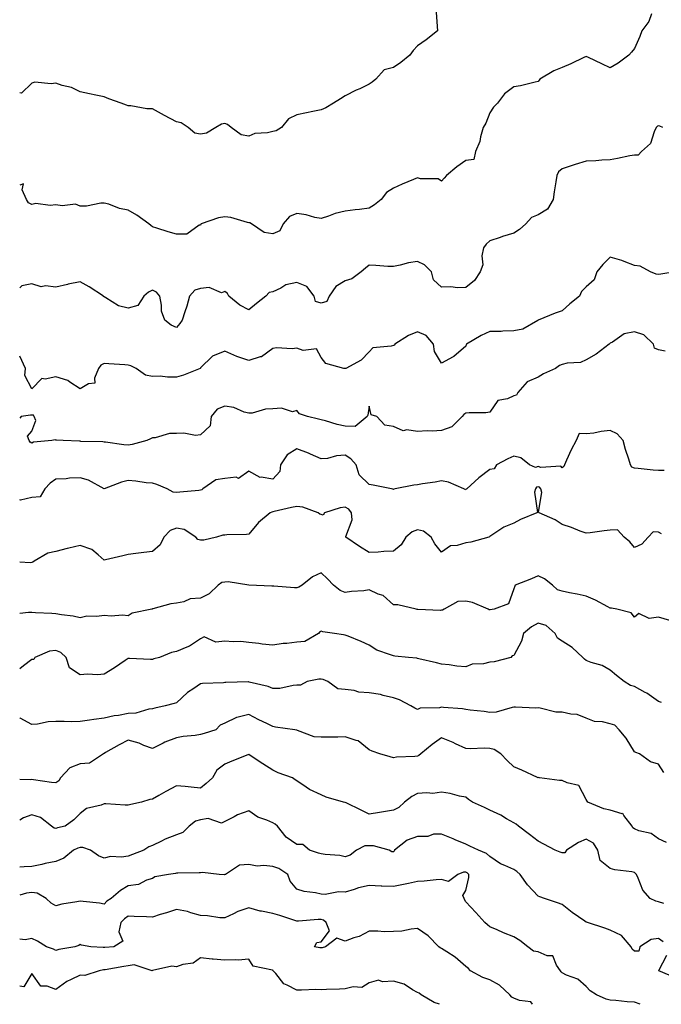
# Model space of a CAD drawing. Units: inches. Extents: x 1031843 to 1034483, y 7223978 to 7226618.
# Drawn here: x 1031843 to 1032109, y 7223978 to 7224387 of the extents above; entities that cross this region are included whole.
import ezdxf

# ---------------------------------------------------------------- set-up
doc = ezdxf.new("R2010")
doc.units = ezdxf.units.IN
doc.header["$MEASUREMENT"] = 0
doc.layers.add('Contour_10317223', color=7, linetype='Continuous', true_color=0x7d7f12)

msp = doc.modelspace()

# ---------------------------------------------------------------- linework, layer by layer
at = {"layer": 'Contour_10317223'}
for points in [[(1032015.86, 7224389.73, 2871), (1032016.21, 7224383.76, 2871), (1032016.41, 7224381.92, 2871), (1032011.68, 7224378.29, 2871), (1032008.05, 7224375.79, 2871), (1032006.19, 7224373.78, 2871), (1032004.91, 7224371.92, 2871), (1032001.08, 7224368.89, 2871), (1031998.05, 7224366.72, 2871), (1031994.16, 7224365.81, 2871), (1031990.78, 7224361.92, 2871), (1031989.3, 7224360.67, 2871), (1031988.05, 7224359.87, 2871), (1031984.1, 7224357.97, 2871), (1031982.66, 7224357.31, 2871), (1031978.05, 7224354.95, 2871), (1031976.17, 7224353.8, 2871), (1031973.25, 7224351.92, 2871), (1031969.96, 7224350.01, 2871), (1031968.05, 7224349.26, 2871), (1031964.69, 7224348.56, 2871), (1031962, 7224347.97, 2871), (1031958.05, 7224347.19, 2871), (1031954.57, 7224345.4, 2871), (1031951.66, 7224341.92, 2871), (1031949.42, 7224340.55, 2871), (1031948.05, 7224340.22, 2871), (1031945.8, 7224339.67, 2871), (1031940.59, 7224339.38, 2871), (1031938.05, 7224338.31, 2871), (1031934.91, 7224338.78, 2871), (1031930.71, 7224341.92, 2871), (1031929.2, 7224343.07, 2871), (1031928.05, 7224343.48, 2871), (1031926.68, 7224343.29, 2871), (1031924.38, 7224341.92, 2871), (1031920.51, 7224339.46, 2871), (1031918.05, 7224339.09, 2871), (1031915.65, 7224339.52, 2871), (1031912.87, 7224341.92, 2871), (1031909.98, 7224343.85, 2871), (1031908.05, 7224344.17, 2871), (1031903.13, 7224346.84, 2871), (1031903.03, 7224346.9, 2871), (1031898.05, 7224349.63, 2871), (1031895.75, 7224349.62, 2871), (1031889.1, 7224350.87, 2871), (1031888.05, 7224350.87, 2871), (1031887.31, 7224351.18, 2871), (1031885.12, 7224351.92, 2871), (1031879.96, 7224353.83, 2871), (1031878.05, 7224354.65, 2871), (1031874.63, 7224355.34, 2871), (1031871.9, 7224355.77, 2871), (1031868.05, 7224356.61, 2871), (1031864.53, 7224358.4, 2871), (1031860.61, 7224359.36, 2871), (1031858.05, 7224360.28, 2871), (1031856.06, 7224359.93, 2871), (1031849.3, 7224360.67, 2871), (1031848.05, 7224360.2, 2871), (1031843.79, 7224356.18, 2871), (1031843, 7224356.21, 2871)], [(1032105.18, 7224389.05, 2872), (1032104.07, 7224385.9, 2872), (1032101.06, 7224381.92, 2872), (1032100.32, 7224379.65, 2872), (1032098.05, 7224374.67, 2872), (1032096.9, 7224373.07, 2872), (1032095.67, 7224371.92, 2872), (1032091.35, 7224368.62, 2872), (1032088.05, 7224366.59, 2872), (1032084.48, 7224368.35, 2872), (1032079.05, 7224370.92, 2872), (1032078.05, 7224371.39, 2872), (1032077.07, 7224370.94, 2872), (1032071.66, 7224368.31, 2872), (1032068.05, 7224366.74, 2872), (1032064.57, 7224365.4, 2872), (1032058.85, 7224361.92, 2872), (1032058.5, 7224361.47, 2872), (1032058.05, 7224360.92, 2872), (1032056.8, 7224360.67, 2872), (1032050.78, 7224359.19, 2872), (1032048.05, 7224358.68, 2872), (1032044.16, 7224355.81, 2872), (1032041.21, 7224351.92, 2872), (1032039.61, 7224350.36, 2872), (1032038.05, 7224347.99, 2872), (1032036.37, 7224343.6, 2872), (1032035.26, 7224341.92, 2872), (1032034.16, 7224338.03, 2872), (1032033.87, 7224336.1, 2872), (1032032.17, 7224331.92, 2872), (1032031.41, 7224328.56, 2872), (1032028.05, 7224328.13, 2872), (1032024.42, 7224325.55, 2872), (1032020.12, 7224321.92, 2872), (1032019.07, 7224320.9, 2872), (1032018.05, 7224319.62, 2872), (1032016.64, 7224320.51, 2872), (1032009.34, 7224320.63, 2872), (1032008.05, 7224321, 2872), (1032006.43, 7224320.3, 2872), (1032001.64, 7224318.33, 2872), (1031998.05, 7224316.65, 2872), (1031995.12, 7224314.85, 2872), (1031992.95, 7224311.92, 2872), (1031990.16, 7224309.81, 2872), (1031988.05, 7224308.35, 2872), (1031983.95, 7224307.82, 2872), (1031982.23, 7224307.74, 2872), (1031978.05, 7224307.1, 2872), (1031973.83, 7224306.14, 2872), (1031971.17, 7224305.05, 2872), (1031968.05, 7224304.09, 2872), (1031965.39, 7224304.58, 2872), (1031961.8, 7224305.67, 2872), (1031958.05, 7224306.18, 2872), (1031955, 7224304.97, 2872), (1031952.27, 7224301.92, 2872), (1031950.92, 7224299.05, 2872), (1031948.05, 7224297.7, 2872), (1031944.46, 7224298.33, 2872), (1031939.16, 7224301.92, 2872), (1031938.46, 7224302.33, 2872), (1031938.05, 7224302.37, 2872), (1031937.5, 7224302.47, 2872), (1031930.65, 7224304.52, 2872), (1031928.05, 7224304.85, 2872), (1031925.55, 7224304.42, 2872), (1031918.26, 7224301.92, 2872), (1031918.21, 7224301.76, 2872), (1031918.05, 7224301.3, 2872), (1031917.42, 7224301.3, 2872), (1031912.33, 7224297.64, 2872), (1031908.05, 7224297.64, 2872), (1031904.63, 7224298.5, 2872), (1031899.91, 7224300.06, 2872), (1031898.05, 7224300.59, 2872), (1031897.35, 7224301.22, 2872), (1031896.6, 7224301.92, 2872), (1031891.59, 7224305.46, 2872), (1031888.05, 7224307.58, 2872), (1031884.42, 7224308.29, 2872), (1031879.98, 7224309.99, 2872), (1031878.05, 7224310.49, 2872), (1031876.62, 7224310.49, 2872), (1031870.69, 7224309.28, 2872), (1031868.05, 7224309.26, 2872), (1031866.12, 7224309.99, 2872), (1031860.67, 7224309.3, 2872), (1031858.05, 7224309.75, 2872), (1031855.61, 7224309.48, 2872), (1031849.71, 7224310.26, 2872), (1031848.05, 7224309.93, 2872), (1031846.7, 7224310.57, 2872), (1031845.88, 7224311.92, 2872), (1031843.97, 7224316, 2872), (1031844.63, 7224318.5, 2872), (1031843, 7224317.93, 2872)], [(1032109.85, 7224341.92, 2873), (1032108.56, 7224342.43, 2873), (1032108.05, 7224342.51, 2873), (1032107.6, 7224342.37, 2873), (1032107.13, 7224341.92, 2873), (1032106.19, 7224340.06, 2873), (1032104.71, 7224335.26, 2873), (1032100.96, 7224331.92, 2873), (1032099.59, 7224330.38, 2873), (1032098.05, 7224330.4, 2873), (1032096.17, 7224330.05, 2873), (1032090.96, 7224329.01, 2873), (1032088.05, 7224328.44, 2873), (1032084.48, 7224328.35, 2873), (1032082, 7224327.97, 2873), (1032078.05, 7224327.88, 2873), (1032073.46, 7224326.51, 2873), (1032072.19, 7224326.06, 2873), (1032068.05, 7224324.73, 2873), (1032066.55, 7224323.42, 2873), (1032065.84, 7224321.92, 2873), (1032065.45, 7224319.32, 2873), (1032064.79, 7224315.18, 2873), (1032064.32, 7224311.92, 2873), (1032062, 7224307.97, 2873), (1032058.05, 7224305.63, 2873), (1032055.39, 7224304.58, 2873), (1032052.93, 7224301.92, 2873), (1032050.41, 7224299.56, 2873), (1032048.05, 7224297.97, 2873), (1032043.36, 7224296.61, 2873), (1032042.37, 7224296.24, 2873), (1032038.05, 7224294.81, 2873), (1032036.47, 7224293.5, 2873), (1032035.39, 7224291.92, 2873), (1032034.79, 7224288.66, 2873), (1032035.16, 7224284.81, 2873), (1032034.09, 7224281.92, 2873), (1032031.66, 7224278.31, 2873), (1032028.05, 7224275.42, 2873), (1032024.59, 7224275.38, 2873), (1032021.82, 7224275.69, 2873), (1032018.05, 7224275.65, 2873), (1032014.75, 7224278.62, 2873), (1032013.81, 7224281.92, 2873), (1032011.02, 7224284.89, 2873), (1032008.05, 7224286.24, 2873), (1032004.28, 7224285.69, 2873), (1032000.8, 7224284.67, 2873), (1031998.05, 7224284.15, 2873), (1031995.73, 7224284.24, 2873), (1031990.71, 7224284.58, 2873), (1031988.05, 7224284.67, 2873), (1031986.43, 7224283.54, 2873), (1031984.69, 7224281.92, 2873), (1031980.86, 7224279.11, 2873), (1031978.05, 7224278.27, 2873), (1031974.1, 7224275.87, 2873), (1031971.37, 7224271.92, 2873), (1031970.37, 7224269.6, 2873), (1031968.05, 7224269.03, 2873), (1031965.78, 7224269.65, 2873), (1031965.2, 7224271.92, 2873), (1031962.07, 7224275.94, 2873), (1031958.05, 7224277.58, 2873), (1031953.4, 7224276.57, 2873), (1031951.33, 7224275.2, 2873), (1031948.05, 7224273.66, 2873), (1031946.51, 7224273.46, 2873), (1031945.08, 7224271.92, 2873), (1031941.21, 7224268.76, 2873), (1031938.05, 7224266.14, 2873), (1031934.3, 7224268.17, 2873), (1031929.73, 7224271.92, 2873), (1031929.16, 7224273.03, 2873), (1031928.05, 7224273.87, 2873), (1031926.68, 7224273.29, 2873), (1031921.59, 7224275.46, 2873), (1031918.05, 7224275.06, 2873), (1031915.61, 7224274.36, 2873), (1031913.48, 7224271.92, 2873), (1031912.31, 7224267.66, 2873), (1031911.53, 7224265.4, 2873), (1031910.45, 7224261.92, 2873), (1031909.42, 7224260.55, 2873), (1031908.05, 7224258.81, 2873), (1031905.9, 7224259.77, 2873), (1031903.17, 7224261.92, 2873), (1031901.82, 7224265.69, 2873), (1031901.86, 7224268.11, 2873), (1031901.08, 7224271.92, 2873), (1031899.71, 7224273.58, 2873), (1031898.05, 7224274.3, 2873), (1031896.39, 7224273.58, 2873), (1031894.53, 7224271.92, 2873), (1031892, 7224267.97, 2873), (1031888.05, 7224266.94, 2873), (1031883.97, 7224267.84, 2873), (1031878.73, 7224271.24, 2873), (1031878.05, 7224271.55, 2873), (1031877.82, 7224271.69, 2873), (1031877.78, 7224271.92, 2873), (1031871.88, 7224275.75, 2873), (1031868.05, 7224277.82, 2873), (1031863.15, 7224276.82, 2873), (1031862.87, 7224276.74, 2873), (1031858.05, 7224275.65, 2873), (1031853.77, 7224276.2, 2873), (1031851.88, 7224275.75, 2873), (1031848.05, 7224277.02, 2873), (1031843.85, 7224276.12, 2873), (1031843, 7224275.29, 2873)], [(1032114.89, 7224281.92, 2874), (1032108.97, 7224281, 2874), (1032108.05, 7224280.88, 2874), (1032107.09, 7224280.96, 2874), (1032104.77, 7224281.92, 2874), (1032100.45, 7224284.32, 2874), (1032098.05, 7224284.6, 2874), (1032093.75, 7224286.22, 2874), (1032092.8, 7224286.67, 2874), (1032088.05, 7224288.03, 2874), (1032084.94, 7224285.03, 2874), (1032082.48, 7224281.92, 2874), (1032081.35, 7224278.62, 2874), (1032078.05, 7224275.73, 2874), (1032076.14, 7224273.83, 2874), (1032075.3, 7224271.92, 2874), (1032071.31, 7224268.66, 2874), (1032068.05, 7224265.79, 2874), (1032065.14, 7224264.83, 2874), (1032058.15, 7224261.92, 2874), (1032058.09, 7224261.88, 2874), (1032058.05, 7224261.86, 2874), (1032057.95, 7224261.82, 2874), (1032051.74, 7224258.23, 2874), (1032048.05, 7224257.49, 2874), (1032043.5, 7224257.37, 2874), (1032042.7, 7224257.27, 2874), (1032038.05, 7224257.15, 2874), (1032034.48, 7224255.49, 2874), (1032028.36, 7224251.92, 2874), (1032028.3, 7224251.67, 2874), (1032028.05, 7224251.12, 2874), (1032023.15, 7224246.82, 2874), (1032022.78, 7224246.65, 2874), (1032018.05, 7224244.01, 2874), (1032015.06, 7224248.93, 2874), (1032014.75, 7224251.92, 2874), (1032011.64, 7224255.51, 2874), (1032008.05, 7224257.04, 2874), (1032004.38, 7224255.59, 2874), (1031998.67, 7224251.92, 2874), (1031998.48, 7224251.49, 2874), (1031998.05, 7224251.39, 2874), (1031997.19, 7224251.06, 2874), (1031989.51, 7224250.46, 2874), (1031988.05, 7224248.83, 2874), (1031984.65, 7224245.32, 2874), (1031978.3, 7224241.92, 2874), (1031978.09, 7224241.88, 2874), (1031978.05, 7224241.84, 2874), (1031977.97, 7224241.84, 2874), (1031977.48, 7224241.92, 2874), (1031970.04, 7224243.91, 2874), (1031968.05, 7224246.43, 2874), (1031966.1, 7224249.97, 2874), (1031960.59, 7224249.38, 2874), (1031958.05, 7224250.24, 2874), (1031956.1, 7224249.97, 2874), (1031949.5, 7224250.47, 2874), (1031948.05, 7224250.14, 2874), (1031943.26, 7224246.71, 2874), (1031942.8, 7224246.67, 2874), (1031938.05, 7224245.12, 2874), (1031933.09, 7224246.88, 2874), (1031933.03, 7224246.9, 2874), (1031928.05, 7224248.99, 2874), (1031923.05, 7224246.92, 2874), (1031918.05, 7224242.13, 2874), (1031917.97, 7224242, 2874), (1031917.84, 7224241.92, 2874), (1031910.94, 7224239.03, 2874), (1031908.05, 7224238.31, 2874), (1031904.38, 7224238.25, 2874), (1031901.35, 7224238.62, 2874), (1031898.05, 7224238.54, 2874), (1031895.2, 7224239.07, 2874), (1031891.37, 7224241.92, 2874), (1031889.1, 7224242.97, 2874), (1031888.05, 7224243.21, 2874), (1031886.64, 7224243.33, 2874), (1031879.92, 7224243.8, 2874), (1031878.05, 7224243.97, 2874), (1031876.68, 7224243.29, 2874), (1031875.76, 7224241.92, 2874), (1031874.01, 7224237.88, 2874), (1031874.14, 7224235.83, 2874), (1031871.6, 7224235.47, 2874), (1031868.05, 7224233.4, 2874), (1031863.75, 7224236.22, 2874), (1031862.97, 7224236.84, 2874), (1031858.05, 7224238.38, 2874), (1031853.5, 7224237.37, 2874), (1031852.25, 7224237.72, 2874), (1031848.05, 7224233.4, 2874), (1031845.1, 7224238.97, 2874), (1031845.37, 7224241.92, 2874), (1031843.05, 7224246.92, 2874), (1031843, 7224246.93, 2874)], [(1032110.86, 7224249.11, 2875), (1032108.05, 7224249.56, 2875), (1032106.41, 7224250.28, 2875), (1032105.94, 7224251.92, 2875), (1032101.9, 7224255.77, 2875), (1032098.05, 7224257.1, 2875), (1032093.77, 7224256.2, 2875), (1032088.89, 7224252.76, 2875), (1032088.05, 7224252.35, 2875), (1032087.78, 7224252.19, 2875), (1032087.56, 7224251.92, 2875), (1032082.13, 7224247.84, 2875), (1032078.05, 7224245.49, 2875), (1032075.69, 7224244.28, 2875), (1032070.16, 7224244.03, 2875), (1032068.05, 7224243.46, 2875), (1032066.9, 7224243.07, 2875), (1032065.26, 7224241.92, 2875), (1032060.35, 7224239.62, 2875), (1032058.05, 7224238.25, 2875), (1032053.6, 7224236.37, 2875), (1032049.67, 7224231.92, 2875), (1032049.12, 7224230.85, 2875), (1032048.05, 7224230.49, 2875), (1032045.43, 7224229.3, 2875), (1032041.33, 7224228.64, 2875), (1032038.05, 7224223.72, 2875), (1032036.45, 7224223.52, 2875), (1032029.53, 7224223.4, 2875), (1032028.05, 7224223.27, 2875), (1032027.21, 7224222.76, 2875), (1032026.64, 7224221.92, 2875), (1032022.27, 7224217.7, 2875), (1032018.05, 7224216.06, 2875), (1032014.16, 7224215.81, 2875), (1032012.09, 7224215.96, 2875), (1032008.05, 7224215.75, 2875), (1032003.58, 7224216.39, 2875), (1032002.17, 7224216.04, 2875), (1031998.05, 7224217.78, 2875), (1031994.53, 7224218.4, 2875), (1031991.16, 7224221.92, 2875), (1031988.77, 7224222.64, 2875), (1031988.05, 7224226.22, 2875), (1031987.5, 7224222.47, 2875), (1031987.11, 7224221.92, 2875), (1031982.25, 7224217.72, 2875), (1031978.05, 7224217.88, 2875), (1031974.73, 7224218.6, 2875), (1031969.83, 7224220.14, 2875), (1031968.05, 7224220.59, 2875), (1031967, 7224220.87, 2875), (1031962.44, 7224221.92, 2875), (1031959.14, 7224223.01, 2875), (1031958.05, 7224224.48, 2875), (1031956.14, 7224223.83, 2875), (1031951.57, 7224225.44, 2875), (1031948.05, 7224225.05, 2875), (1031945.02, 7224224.95, 2875), (1031939.51, 7224223.38, 2875), (1031938.05, 7224223.31, 2875), (1031936.19, 7224223.78, 2875), (1031931.8, 7224225.67, 2875), (1031928.05, 7224226.26, 2875), (1031924.94, 7224225.03, 2875), (1031922.39, 7224221.92, 2875), (1031921.96, 7224218.01, 2875), (1031918.05, 7224214.3, 2875), (1031915.92, 7224214.05, 2875), (1031911.14, 7224215.01, 2875), (1031908.05, 7224214.81, 2875), (1031905.14, 7224214.83, 2875), (1031899.18, 7224213.05, 2875), (1031898.05, 7224213.07, 2875), (1031897.31, 7224212.66, 2875), (1031895.8, 7224211.92, 2875), (1031889.71, 7224210.26, 2875), (1031888.05, 7224210.05, 2875), (1031886.25, 7224210.12, 2875), (1031878.66, 7224211.31, 2875), (1031878.05, 7224211.35, 2875), (1031877.52, 7224211.39, 2875), (1031868.36, 7224211.61, 2875), (1031868.05, 7224211.63, 2875), (1031867.78, 7224211.65, 2875), (1031861.1, 7224211.92, 2875), (1031858.25, 7224212.12, 2875), (1031858.05, 7224212.06, 2875), (1031857.76, 7224212.21, 2875), (1031856.35, 7224211.92, 2875), (1031848.75, 7224211.22, 2875), (1031848.05, 7224210.87, 2875), (1031847.35, 7224211.22, 2875), (1031846.98, 7224211.92, 2875), (1031846.21, 7224213.76, 2875), (1031848.05, 7224215.79, 2875), (1031849.65, 7224220.32, 2875), (1031849.05, 7224221.92, 2875), (1031848.67, 7224222.55, 2875), (1031848.05, 7224222.53, 2875), (1031847.44, 7224222.53, 2875), (1031843.67, 7224221.92, 2875), (1031843, 7224221.3, 2875)], [(1032110.41, 7224199.56, 2876), (1032108.05, 7224199.56, 2876), (1032105.84, 7224199.71, 2876), (1032099.65, 7224200.32, 2876), (1032098.05, 7224200.46, 2876), (1032097.01, 7224200.88, 2876), (1032096.47, 7224201.92, 2876), (1032095.76, 7224204.21, 2876), (1032094.38, 7224208.25, 2876), (1032093.38, 7224211.92, 2876), (1032090.84, 7224214.71, 2876), (1032088.05, 7224216.06, 2876), (1032084.24, 7224215.73, 2876), (1032081.19, 7224215.06, 2876), (1032078.05, 7224214.71, 2876), (1032075.08, 7224214.89, 2876), (1032073.93, 7224211.92, 2876), (1032071.82, 7224208.15, 2876), (1032069.92, 7224203.8, 2876), (1032069.03, 7224201.92, 2876), (1032068.77, 7224201.2, 2876), (1032068.05, 7224200.69, 2876), (1032067.5, 7224201.37, 2876), (1032059.22, 7224200.75, 2876), (1032058.05, 7224201.12, 2876), (1032056.94, 7224200.81, 2876), (1032054.57, 7224201.92, 2876), (1032050.86, 7224204.73, 2876), (1032048.05, 7224205.44, 2876), (1032045.59, 7224204.38, 2876), (1032040.88, 7224201.92, 2876), (1032039.79, 7224200.18, 2876), (1032038.05, 7224199.97, 2876), (1032033.52, 7224196.45, 2876), (1032028.5, 7224191.92, 2876), (1032028.26, 7224191.71, 2876), (1032028.05, 7224191.53, 2876), (1032027.8, 7224191.67, 2876), (1032027.31, 7224191.92, 2876), (1032020.86, 7224194.73, 2876), (1032018.05, 7224195.18, 2876), (1032015.34, 7224194.63, 2876), (1032010.1, 7224193.97, 2876), (1032008.05, 7224193.6, 2876), (1032006.53, 7224193.44, 2876), (1031998.77, 7224191.92, 2876), (1031998.23, 7224191.74, 2876), (1031998.05, 7224191.69, 2876), (1031997.87, 7224191.74, 2876), (1031997.31, 7224191.92, 2876), (1031989.63, 7224193.5, 2876), (1031988.05, 7224193.78, 2876), (1031983.85, 7224197.72, 2876), (1031982.6, 7224201.92, 2876), (1031980.43, 7224204.3, 2876), (1031978.05, 7224205.83, 2876), (1031974.38, 7224205.59, 2876), (1031970.67, 7224204.54, 2876), (1031968.05, 7224204.3, 2876), (1031963.62, 7224206.35, 2876), (1031962.87, 7224206.74, 2876), (1031958.05, 7224208.48, 2876), (1031954.01, 7224205.96, 2876), (1031951.23, 7224201.92, 2876), (1031950.9, 7224199.07, 2876), (1031948.05, 7224195.87, 2876), (1031943.25, 7224196.72, 2876), (1031942.74, 7224196.61, 2876), (1031938.05, 7224199.19, 2876), (1031933.77, 7224196.2, 2876), (1031932.85, 7224196.72, 2876), (1031928.05, 7224196.22, 2876), (1031924.32, 7224195.65, 2876), (1031918.95, 7224191.92, 2876), (1031918.52, 7224191.45, 2876), (1031918.05, 7224191.3, 2876), (1031917.33, 7224191.2, 2876), (1031909.42, 7224190.55, 2876), (1031908.05, 7224190.34, 2876), (1031906.62, 7224190.49, 2876), (1031904.14, 7224191.92, 2876), (1031899.85, 7224193.72, 2876), (1031898.05, 7224194.24, 2876), (1031895.51, 7224194.46, 2876), (1031891.23, 7224195.1, 2876), (1031888.05, 7224195.32, 2876), (1031885.24, 7224194.73, 2876), (1031878.07, 7224191.92, 2876), (1031878.05, 7224191.92, 2876), (1031878.05, 7224191.9, 2876), (1031878.05, 7224191.92, 2876), (1031871.6, 7224195.47, 2876), (1031868.05, 7224196.43, 2876), (1031863.66, 7224196.31, 2876), (1031862.23, 7224196.1, 2876), (1031858.05, 7224195.96, 2876), (1031855.69, 7224194.28, 2876), (1031853.46, 7224191.92, 2876), (1031851.43, 7224188.54, 2876), (1031848.05, 7224188.33, 2876), (1031843.4, 7224187.27, 2876), (1031843, 7224187.3, 2876)], [(1032109.34, 7224173.21, 2877), (1032108.05, 7224173.89, 2877), (1032105.88, 7224174.09, 2877), (1032103.81, 7224171.92, 2877), (1032101.08, 7224168.89, 2877), (1032098.05, 7224167.58, 2877), (1032096.12, 7224169.99, 2877), (1032093.79, 7224171.92, 2877), (1032091.04, 7224174.91, 2877), (1032088.05, 7224174.75, 2877), (1032085.43, 7224174.54, 2877), (1032079.75, 7224173.62, 2877), (1032078.05, 7224173.46, 2877), (1032075.59, 7224174.38, 2877), (1032071.94, 7224175.81, 2877), (1032068.05, 7224177.15, 2877), (1032065.22, 7224179.09, 2877), (1032058.52, 7224181.92, 2877), (1032058.3, 7224182.17, 2877), (1032059.61, 7224190.36, 2877), (1032059.24, 7224191.92, 2877), (1032058.67, 7224192.55, 2877), (1032058.05, 7224192.76, 2877), (1032057.41, 7224192.56, 2877), (1032057.01, 7224191.92, 2877), (1032056.64, 7224190.51, 2877), (1032057.82, 7224182.15, 2877), (1032057.6, 7224181.92, 2877), (1032050.82, 7224179.15, 2877), (1032048.05, 7224177.66, 2877), (1032043.93, 7224176.04, 2877), (1032038.54, 7224172.41, 2877), (1032038.05, 7224172.12, 2877), (1032037.93, 7224172.04, 2877), (1032037.58, 7224171.92, 2877), (1032030.22, 7224169.75, 2877), (1032028.05, 7224169.48, 2877), (1032024.5, 7224168.37, 2877), (1032021.72, 7224168.25, 2877), (1032018.05, 7224165.63, 2877), (1032015.2, 7224169.07, 2877), (1032013.71, 7224171.92, 2877), (1032010.49, 7224174.36, 2877), (1032008.05, 7224174.93, 2877), (1032005.86, 7224174.11, 2877), (1032003.26, 7224171.92, 2877), (1032001.33, 7224168.64, 2877), (1031998.05, 7224165.98, 2877), (1031994.12, 7224165.85, 2877), (1031991.78, 7224165.65, 2877), (1031988.05, 7224165.51, 2877), (1031984.05, 7224167.92, 2877), (1031978.28, 7224171.92, 2877), (1031978.25, 7224172.12, 2877), (1031980.92, 7224179.05, 2877), (1031980.69, 7224181.92, 2877), (1031979.55, 7224183.42, 2877), (1031978.05, 7224184.24, 2877), (1031976, 7224183.97, 2877), (1031969.5, 7224181.92, 2877), (1031968.93, 7224181.04, 2877), (1031968.05, 7224181.24, 2877), (1031967.5, 7224181.37, 2877), (1031966.86, 7224181.92, 2877), (1031960.43, 7224184.3, 2877), (1031958.05, 7224184.63, 2877), (1031955.75, 7224184.22, 2877), (1031948.64, 7224182.51, 2877), (1031948.05, 7224182.39, 2877), (1031947.68, 7224182.29, 2877), (1031946.9, 7224181.92, 2877), (1031942.05, 7224177.92, 2877), (1031938.05, 7224173.13, 2877), (1031937.05, 7224172.92, 2877), (1031929.01, 7224172.88, 2877), (1031928.05, 7224172.74, 2877), (1031927.31, 7224172.66, 2877), (1031924.61, 7224171.92, 2877), (1031919.4, 7224170.57, 2877), (1031918.05, 7224170.65, 2877), (1031916.96, 7224170.83, 2877), (1031916.06, 7224171.92, 2877), (1031911.19, 7224175.06, 2877), (1031908.05, 7224175.59, 2877), (1031905.41, 7224174.56, 2877), (1031902.74, 7224171.92, 2877), (1031901.35, 7224168.62, 2877), (1031898.05, 7224165.88, 2877), (1031894.5, 7224165.47, 2877), (1031891.16, 7224165.03, 2877), (1031888.05, 7224164.65, 2877), (1031885.82, 7224164.15, 2877), (1031878.6, 7224162.47, 2877), (1031878.05, 7224162.33, 2877), (1031875.51, 7224164.46, 2877), (1031872.93, 7224166.8, 2877), (1031868.05, 7224168.37, 2877), (1031863.44, 7224167.31, 2877), (1031862.76, 7224167.21, 2877), (1031858.05, 7224165.88, 2877), (1031854.73, 7224165.24, 2877), (1031848.95, 7224161.92, 2877), (1031848.48, 7224161.49, 2877), (1031848.05, 7224161.41, 2877), (1031847.37, 7224161.24, 2877), (1031843, 7224161.52, 2877)], [(1032112.74, 7224137.23, 2878), (1032108.05, 7224138.62, 2878), (1032104.2, 7224138.07, 2878), (1032099.85, 7224140.12, 2878), (1032098.05, 7224138.6, 2878), (1032096.64, 7224140.51, 2878), (1032090.8, 7224141.92, 2878), (1032088.54, 7224142.41, 2878), (1032088.05, 7224142.43, 2878), (1032087.03, 7224142.94, 2878), (1032081.88, 7224145.75, 2878), (1032078.05, 7224147.31, 2878), (1032074.36, 7224148.23, 2878), (1032071.17, 7224148.8, 2878), (1032068.05, 7224149.48, 2878), (1032066.12, 7224149.99, 2878), (1032064.01, 7224151.92, 2878), (1032060.75, 7224154.62, 2878), (1032058.05, 7224155.87, 2878), (1032055.37, 7224154.6, 2878), (1032048.6, 7224151.92, 2878), (1032048.38, 7224151.59, 2878), (1032048.05, 7224150.44, 2878), (1032045.75, 7224144.22, 2878), (1032039.81, 7224141.92, 2878), (1032038.26, 7224141.71, 2878), (1032038.05, 7224141.71, 2878), (1032037.8, 7224141.67, 2878), (1032037.33, 7224141.92, 2878), (1032030.92, 7224144.79, 2878), (1032028.05, 7224145.34, 2878), (1032024.75, 7224145.22, 2878), (1032019.12, 7224141.92, 2878), (1032018.46, 7224141.51, 2878), (1032018.05, 7224141.53, 2878), (1032017.62, 7224141.49, 2878), (1032008.15, 7224141.82, 2878), (1032007.95, 7224141.82, 2878), (1032007.48, 7224141.92, 2878), (1031999.85, 7224143.72, 2878), (1031998.05, 7224143.78, 2878), (1031993.79, 7224147.66, 2878), (1031991.72, 7224148.25, 2878), (1031988.05, 7224149.95, 2878), (1031985.76, 7224149.63, 2878), (1031980.65, 7224149.32, 2878), (1031978.05, 7224148.93, 2878), (1031975.9, 7224149.77, 2878), (1031973.21, 7224151.92, 2878), (1031970.73, 7224154.6, 2878), (1031968.05, 7224157.1, 2878), (1031964.55, 7224155.42, 2878), (1031960.22, 7224151.92, 2878), (1031958.83, 7224151.14, 2878), (1031958.05, 7224150.9, 2878), (1031957.03, 7224150.9, 2878), (1031948.44, 7224151.53, 2878), (1031948.05, 7224151.53, 2878), (1031947.64, 7224151.51, 2878), (1031938.05, 7224151.92, 2878), (1031929.48, 7224153.35, 2878), (1031928.05, 7224153.13, 2878), (1031926.92, 7224153.05, 2878), (1031925.34, 7224151.92, 2878), (1031921.57, 7224148.4, 2878), (1031918.05, 7224146.61, 2878), (1031913.73, 7224146.24, 2878), (1031911.16, 7224145.03, 2878), (1031908.05, 7224144.46, 2878), (1031905.76, 7224144.21, 2878), (1031898.28, 7224142.15, 2878), (1031898.05, 7224142.13, 2878), (1031897.95, 7224142.02, 2878), (1031897.76, 7224141.92, 2878), (1031889.63, 7224140.34, 2878), (1031888.05, 7224139.15, 2878), (1031885.67, 7224139.54, 2878), (1031880.92, 7224139.05, 2878), (1031878.05, 7224139.34, 2878), (1031875.04, 7224138.91, 2878), (1031870.86, 7224139.11, 2878), (1031868.05, 7224138.44, 2878), (1031865.22, 7224139.09, 2878), (1031860.39, 7224139.58, 2878), (1031858.05, 7224140.01, 2878), (1031856.35, 7224140.22, 2878), (1031849.5, 7224140.47, 2878), (1031848.05, 7224140.61, 2878), (1031846.68, 7224140.55, 2878), (1031843, 7224140.21, 2878)], [(1032109.32, 7224103.19, 2879), (1032108.05, 7224103.7, 2879), (1032103.23, 7224107.1, 2879), (1032102.54, 7224107.43, 2879), (1032098.05, 7224109.83, 2879), (1032096.39, 7224110.26, 2879), (1032093.75, 7224111.92, 2879), (1032090.59, 7224114.46, 2879), (1032088.05, 7224116.72, 2879), (1032084.69, 7224118.56, 2879), (1032080.06, 7224119.91, 2879), (1032078.05, 7224120.69, 2879), (1032077.33, 7224121.2, 2879), (1032076.66, 7224121.92, 2879), (1032072.27, 7224126.14, 2879), (1032068.05, 7224128.66, 2879), (1032066.1, 7224129.97, 2879), (1032065.2, 7224131.92, 2879), (1032061.39, 7224135.26, 2879), (1032058.05, 7224136.18, 2879), (1032055.3, 7224134.67, 2879), (1032052, 7224131.92, 2879), (1032051.25, 7224128.72, 2879), (1032048.05, 7224122.82, 2879), (1032047.39, 7224122.58, 2879), (1032046.74, 7224121.92, 2879), (1032039.87, 7224120.1, 2879), (1032038.05, 7224119.97, 2879), (1032035.47, 7224119.34, 2879), (1032030.78, 7224119.19, 2879), (1032028.05, 7224118.01, 2879), (1032024.4, 7224118.27, 2879), (1032021.16, 7224118.81, 2879), (1032018.05, 7224119.09, 2879), (1032015.9, 7224119.77, 2879), (1032008.56, 7224121.41, 2879), (1032008.05, 7224121.55, 2879), (1032007.74, 7224121.61, 2879), (1032004.36, 7224121.92, 2879), (1031998.64, 7224122.51, 2879), (1031998.05, 7224122.58, 2879), (1031996.88, 7224123.09, 2879), (1031991.16, 7224125.03, 2879), (1031988.05, 7224126.98, 2879), (1031984.71, 7224128.58, 2879), (1031979.26, 7224130.71, 2879), (1031978.05, 7224131.24, 2879), (1031977.39, 7224131.26, 2879), (1031973.58, 7224131.92, 2879), (1031968.75, 7224132.62, 2879), (1031968.05, 7224132.8, 2879), (1031967.46, 7224132.51, 2879), (1031966.98, 7224131.92, 2879), (1031961.35, 7224128.62, 2879), (1031958.05, 7224128.27, 2879), (1031953.89, 7224127.76, 2879), (1031952.29, 7224127.68, 2879), (1031948.05, 7224127.08, 2879), (1031943.64, 7224127.51, 2879), (1031942.23, 7224127.74, 2879), (1031938.05, 7224128.19, 2879), (1031934.73, 7224128.6, 2879), (1031931.55, 7224128.42, 2879), (1031928.05, 7224128.72, 2879), (1031924.42, 7224128.29, 2879), (1031919.48, 7224130.49, 2879), (1031918.05, 7224129.69, 2879), (1031913.4, 7224126.57, 2879), (1031912.39, 7224126.26, 2879), (1031908.05, 7224124.38, 2879), (1031905.94, 7224124.03, 2879), (1031901.06, 7224121.92, 2879), (1031898.64, 7224121.33, 2879), (1031898.05, 7224121.04, 2879), (1031897.23, 7224121.1, 2879), (1031888.5, 7224121.47, 2879), (1031888.05, 7224121.51, 2879), (1031886.82, 7224120.69, 2879), (1031882.31, 7224117.66, 2879), (1031878.05, 7224114.97, 2879), (1031875.24, 7224114.73, 2879), (1031871.1, 7224114.97, 2879), (1031868.05, 7224114.77, 2879), (1031863.73, 7224117.6, 2879), (1031862.31, 7224121.92, 2879), (1031860.08, 7224123.95, 2879), (1031858.05, 7224124.83, 2879), (1031855.41, 7224124.56, 2879), (1031849.24, 7224121.92, 2879), (1031848.83, 7224121.14, 2879), (1031848.05, 7224121.06, 2879), (1031844.53, 7224118.4, 2879), (1031843, 7224117.16, 2879)], [(1032110.26, 7224074.13, 2880), (1032108.05, 7224077.6, 2880), (1032104.71, 7224078.58, 2880), (1032100.12, 7224081.92, 2880), (1032098.62, 7224082.49, 2880), (1032098.05, 7224082.74, 2880), (1032094.59, 7224088.46, 2880), (1032091.74, 7224091.92, 2880), (1032089.91, 7224093.78, 2880), (1032088.05, 7224094.42, 2880), (1032084.79, 7224095.18, 2880), (1032081.49, 7224095.36, 2880), (1032078.05, 7224096.69, 2880), (1032074.36, 7224098.23, 2880), (1032071.62, 7224098.35, 2880), (1032068.05, 7224099.22, 2880), (1032065.39, 7224099.26, 2880), (1032059.01, 7224100.96, 2880), (1032058.05, 7224100.98, 2880), (1032057.09, 7224100.96, 2880), (1032048.67, 7224101.3, 2880), (1032048.05, 7224101.28, 2880), (1032047.33, 7224101.2, 2880), (1032040.67, 7224099.3, 2880), (1032038.05, 7224099.07, 2880), (1032035.65, 7224099.52, 2880), (1032029.87, 7224100.1, 2880), (1032028.05, 7224100.4, 2880), (1032026.78, 7224100.65, 2880), (1032018.83, 7224101.14, 2880), (1032018.05, 7224101.28, 2880), (1032017.19, 7224101.06, 2880), (1032009.12, 7224100.85, 2880), (1032008.05, 7224100.38, 2880), (1032006.96, 7224100.83, 2880), (1032005.35, 7224101.92, 2880), (1032000.53, 7224104.4, 2880), (1031998.05, 7224105.16, 2880), (1031993.81, 7224106.16, 2880), (1031992.7, 7224106.57, 2880), (1031988.05, 7224107.31, 2880), (1031983.73, 7224107.6, 2880), (1031981.74, 7224108.23, 2880), (1031978.05, 7224108.62, 2880), (1031975, 7224108.87, 2880), (1031970.86, 7224111.92, 2880), (1031968.89, 7224112.76, 2880), (1031968.05, 7224112.9, 2880), (1031967.07, 7224112.9, 2880), (1031962.27, 7224111.92, 2880), (1031959.5, 7224110.47, 2880), (1031958.05, 7224110.4, 2880), (1031956.49, 7224110.36, 2880), (1031950.94, 7224109.03, 2880), (1031948.05, 7224108.99, 2880), (1031946.04, 7224109.91, 2880), (1031938.26, 7224111.71, 2880), (1031938.05, 7224111.78, 2880), (1031937.89, 7224111.76, 2880), (1031928.48, 7224111.49, 2880), (1031928.05, 7224111.49, 2880), (1031927.6, 7224111.47, 2880), (1031918.87, 7224111.1, 2880), (1031918.05, 7224111.06, 2880), (1031915.2, 7224109.07, 2880), (1031912.6, 7224107.37, 2880), (1031908.05, 7224103.15, 2880), (1031907.11, 7224102.86, 2880), (1031903.42, 7224101.92, 2880), (1031899.07, 7224100.9, 2880), (1031898.05, 7224100.65, 2880), (1031896.64, 7224100.51, 2880), (1031891.14, 7224098.83, 2880), (1031888.05, 7224098.66, 2880), (1031884.03, 7224097.9, 2880), (1031882.19, 7224097.78, 2880), (1031878.05, 7224096.72, 2880), (1031873.81, 7224096.16, 2880), (1031872, 7224095.87, 2880), (1031868.05, 7224095.32, 2880), (1031864.69, 7224095.28, 2880), (1031861.47, 7224095.34, 2880), (1031858.05, 7224095.3, 2880), (1031854.79, 7224095.18, 2880), (1031850.34, 7224094.21, 2880), (1031848.05, 7224094.09, 2880), (1031843.26, 7224096.71, 2880), (1031843, 7224096.83, 2880)], [(1032111.29, 7224045.16, 2881), (1032108.05, 7224046.63, 2881), (1032105, 7224048.87, 2881), (1032099.94, 7224050.03, 2881), (1032098.05, 7224050.79, 2881), (1032097.41, 7224051.28, 2881), (1032097.05, 7224051.92, 2881), (1032093.62, 7224056.35, 2881), (1032093.26, 7224057.13, 2881), (1032092.91, 7224057.06, 2881), (1032088.05, 7224058.52, 2881), (1032085.3, 7224059.17, 2881), (1032078.69, 7224061.92, 2881), (1032078.42, 7224062.29, 2881), (1032078.05, 7224063.05, 2881), (1032074.94, 7224068.81, 2881), (1032070.08, 7224069.89, 2881), (1032068.05, 7224070.9, 2881), (1032067.01, 7224070.88, 2881), (1032058.66, 7224071.92, 2881), (1032058.23, 7224072.1, 2881), (1032058.05, 7224072.04, 2881), (1032057.82, 7224072.15, 2881), (1032051.29, 7224075.16, 2881), (1032048.05, 7224076.55, 2881), (1032045.24, 7224079.11, 2881), (1032042.62, 7224081.92, 2881), (1032039.81, 7224083.68, 2881), (1032038.05, 7224084.15, 2881), (1032035.65, 7224084.32, 2881), (1032030.1, 7224083.97, 2881), (1032028.05, 7224084.19, 2881), (1032023.85, 7224086.12, 2881), (1032022.78, 7224086.65, 2881), (1032018.05, 7224088.64, 2881), (1032014.16, 7224085.81, 2881), (1032009.4, 7224081.92, 2881), (1032008.67, 7224081.3, 2881), (1032008.05, 7224081.02, 2881), (1032006.98, 7224080.85, 2881), (1031999.36, 7224080.61, 2881), (1031998.05, 7224080.34, 2881), (1031996.76, 7224080.63, 2881), (1031992.44, 7224081.92, 2881), (1031989.24, 7224083.11, 2881), (1031988.05, 7224083.62, 2881), (1031983.48, 7224087.35, 2881), (1031982.56, 7224087.41, 2881), (1031978.05, 7224088.93, 2881), (1031974.96, 7224088.83, 2881), (1031971.06, 7224088.91, 2881), (1031968.05, 7224088.81, 2881), (1031965.14, 7224089.01, 2881), (1031958.3, 7224091.67, 2881), (1031958.05, 7224091.71, 2881), (1031957.89, 7224091.76, 2881), (1031957.11, 7224091.92, 2881), (1031949.18, 7224093.05, 2881), (1031948.05, 7224093.23, 2881), (1031945.49, 7224094.48, 2881), (1031942.17, 7224096.04, 2881), (1031938.05, 7224098.23, 2881), (1031933.13, 7224097, 2881), (1031932.97, 7224097, 2881), (1031928.05, 7224094.63, 2881), (1031926.16, 7224093.81, 2881), (1031924.4, 7224091.92, 2881), (1031919.59, 7224090.38, 2881), (1031918.05, 7224089.99, 2881), (1031915.75, 7224089.62, 2881), (1031910.88, 7224089.09, 2881), (1031908.05, 7224088.6, 2881), (1031903.21, 7224086.76, 2881), (1031902.5, 7224086.37, 2881), (1031898.05, 7224084.17, 2881), (1031894.5, 7224085.47, 2881), (1031892.5, 7224086.37, 2881), (1031888.05, 7224087.68, 2881), (1031884.24, 7224085.73, 2881), (1031878.58, 7224082.45, 2881), (1031878.05, 7224082.15, 2881), (1031877.89, 7224082.08, 2881), (1031877.74, 7224081.92, 2881), (1031871.9, 7224078.07, 2881), (1031868.05, 7224077.84, 2881), (1031863.83, 7224076.14, 2881), (1031859.96, 7224071.92, 2881), (1031859.22, 7224070.75, 2881), (1031858.05, 7224069.93, 2881), (1031856.19, 7224070.06, 2881), (1031848.77, 7224071.2, 2881), (1031848.05, 7224071.28, 2881), (1031847.31, 7224071.18, 2881), (1031843, 7224071.35, 2881)], [(1032110.2, 7224019.77, 2882), (1032108.05, 7224020.47, 2882), (1032106.96, 7224020.83, 2882), (1032104.61, 7224021.92, 2882), (1032101.47, 7224025.34, 2882), (1032099.67, 7224030.3, 2882), (1032098.85, 7224031.92, 2882), (1032098.48, 7224032.35, 2882), (1032098.05, 7224032.7, 2882), (1032097.03, 7224032.94, 2882), (1032089.92, 7224033.8, 2882), (1032088.05, 7224034.42, 2882), (1032083.87, 7224037.74, 2882), (1032082.93, 7224041.92, 2882), (1032081.02, 7224044.89, 2882), (1032078.05, 7224046.51, 2882), (1032074.79, 7224045.18, 2882), (1032069.89, 7224041.92, 2882), (1032069.16, 7224040.81, 2882), (1032068.05, 7224040.85, 2882), (1032067.21, 7224041.08, 2882), (1032065.2, 7224041.92, 2882), (1032060.53, 7224044.4, 2882), (1032058.05, 7224045.77, 2882), (1032054.53, 7224048.4, 2882), (1032049.92, 7224051.92, 2882), (1032048.95, 7224052.82, 2882), (1032048.05, 7224053.29, 2882), (1032044.96, 7224055.01, 2882), (1032042.56, 7224056.43, 2882), (1032038.05, 7224058.58, 2882), (1032035.78, 7224059.65, 2882), (1032030.82, 7224061.92, 2882), (1032029.18, 7224063.05, 2882), (1032028.05, 7224064.01, 2882), (1032025.53, 7224064.44, 2882), (1032021.66, 7224065.53, 2882), (1032018.05, 7224065.98, 2882), (1032014.44, 7224065.53, 2882), (1032011.88, 7224065.75, 2882), (1032008.05, 7224065.42, 2882), (1032005.71, 7224064.26, 2882), (1032002.64, 7224061.92, 2882), (1032000.35, 7224059.62, 2882), (1031998.05, 7224058.52, 2882), (1031994.01, 7224057.88, 2882), (1031992.33, 7224057.64, 2882), (1031988.05, 7224056.94, 2882), (1031984.67, 7224058.54, 2882), (1031978.42, 7224061.55, 2882), (1031978.05, 7224061.72, 2882), (1031977.91, 7224061.78, 2882), (1031977.37, 7224061.92, 2882), (1031970.16, 7224064.03, 2882), (1031968.05, 7224064.95, 2882), (1031963.23, 7224067.1, 2882), (1031961.82, 7224068.15, 2882), (1031958.05, 7224070.69, 2882), (1031957.33, 7224071.2, 2882), (1031956.14, 7224071.92, 2882), (1031950.2, 7224074.07, 2882), (1031948.05, 7224075.1, 2882), (1031943.87, 7224077.74, 2882), (1031938.67, 7224081.3, 2882), (1031938.05, 7224081.72, 2882), (1031937.7, 7224081.57, 2882), (1031931.06, 7224078.91, 2882), (1031928.05, 7224077.64, 2882), (1031924.79, 7224075.18, 2882), (1031922.93, 7224071.92, 2882), (1031920.3, 7224069.67, 2882), (1031918.05, 7224067.74, 2882), (1031914.2, 7224068.07, 2882), (1031911.62, 7224068.35, 2882), (1031908.05, 7224068.66, 2882), (1031903.64, 7224066.33, 2882), (1031900.76, 7224064.63, 2882), (1031898.05, 7224063.07, 2882), (1031896.96, 7224063.01, 2882), (1031893.52, 7224061.92, 2882), (1031889.12, 7224060.85, 2882), (1031888.05, 7224060.65, 2882), (1031886.74, 7224060.61, 2882), (1031878.77, 7224061.2, 2882), (1031878.05, 7224061.18, 2882), (1031876.78, 7224060.65, 2882), (1031870.75, 7224059.22, 2882), (1031868.05, 7224057.15, 2882), (1031865.45, 7224054.52, 2882), (1031861.88, 7224051.92, 2882), (1031858.71, 7224051.26, 2882), (1031858.05, 7224050.96, 2882), (1031857.27, 7224051.14, 2882), (1031856.25, 7224051.92, 2882), (1031851.7, 7224055.57, 2882), (1031848.05, 7224056.63, 2882), (1031844.61, 7224055.36, 2882), (1031843, 7224054.48, 2882)], [(1032110, 7224003.87, 2883), (1032108.05, 7224005.28, 2883), (1032105.04, 7224004.93, 2883), (1032100.34, 7224001.92, 2883), (1032099.91, 7224000.06, 2883), (1032098.05, 7224000.05, 2883), (1032097.07, 7224000.94, 2883), (1032096.72, 7224001.92, 2883), (1032092.66, 7224006.53, 2883), (1032088.05, 7224008.7, 2883), (1032085.78, 7224009.65, 2883), (1032078.52, 7224011.92, 2883), (1032078.19, 7224012.06, 2883), (1032078.05, 7224012.12, 2883), (1032077.41, 7224012.56, 2883), (1032072.17, 7224016.04, 2883), (1032068.05, 7224019.4, 2883), (1032066.19, 7224020.06, 2883), (1032060.78, 7224021.92, 2883), (1032058.77, 7224022.64, 2883), (1032058.05, 7224022.88, 2883), (1032053.73, 7224027.6, 2883), (1032050.71, 7224031.92, 2883), (1032049.3, 7224033.17, 2883), (1032048.05, 7224033.89, 2883), (1032044.32, 7224035.65, 2883), (1032042.48, 7224036.35, 2883), (1032038.05, 7224039.28, 2883), (1032036.74, 7224040.61, 2883), (1032033.38, 7224041.92, 2883), (1032029.81, 7224043.68, 2883), (1032028.05, 7224044.46, 2883), (1032023.71, 7224046.26, 2883), (1032022.78, 7224046.65, 2883), (1032018.05, 7224048.64, 2883), (1032014.73, 7224048.6, 2883), (1032012.33, 7224047.64, 2883), (1032008.05, 7224047.62, 2883), (1032003.79, 7224046.18, 2883), (1031998.54, 7224041.92, 2883), (1031998.4, 7224041.57, 2883), (1031998.05, 7224041.24, 2883), (1031997.46, 7224041.33, 2883), (1031996.29, 7224041.92, 2883), (1031989.83, 7224043.7, 2883), (1031988.05, 7224043.81, 2883), (1031986.25, 7224043.72, 2883), (1031982.76, 7224041.92, 2883), (1031980.08, 7224039.89, 2883), (1031978.05, 7224039.24, 2883), (1031975.82, 7224039.69, 2883), (1031969.79, 7224040.18, 2883), (1031968.05, 7224040.46, 2883), (1031966.92, 7224040.79, 2883), (1031963.23, 7224041.92, 2883), (1031960.41, 7224044.28, 2883), (1031958.05, 7224044.36, 2883), (1031953.56, 7224047.43, 2883), (1031950.02, 7224051.92, 2883), (1031948.95, 7224052.82, 2883), (1031948.05, 7224053.27, 2883), (1031945.57, 7224054.4, 2883), (1031941.78, 7224055.65, 2883), (1031938.05, 7224058.29, 2883), (1031933.32, 7224056.65, 2883), (1031931.96, 7224055.83, 2883), (1031928.05, 7224053.83, 2883), (1031926.78, 7224053.19, 2883), (1031921.17, 7224055.05, 2883), (1031918.05, 7224054.6, 2883), (1031915.94, 7224054.03, 2883), (1031913.36, 7224051.92, 2883), (1031910.73, 7224049.24, 2883), (1031908.05, 7224048.27, 2883), (1031903.4, 7224046.57, 2883), (1031901.8, 7224045.67, 2883), (1031898.05, 7224043.85, 2883), (1031896.6, 7224043.37, 2883), (1031894.53, 7224041.92, 2883), (1031889.83, 7224040.14, 2883), (1031888.05, 7224039.54, 2883), (1031885.18, 7224039.05, 2883), (1031880.63, 7224039.34, 2883), (1031878.05, 7224038.58, 2883), (1031875.75, 7224039.62, 2883), (1031872.31, 7224041.92, 2883), (1031869.24, 7224043.11, 2883), (1031868.05, 7224043.13, 2883), (1031867.13, 7224042.84, 2883), (1031865.28, 7224041.92, 2883), (1031861.35, 7224038.62, 2883), (1031858.05, 7224037.21, 2883), (1031853.52, 7224036.45, 2883), (1031852.21, 7224036.08, 2883), (1031848.05, 7224035.22, 2883), (1031844.91, 7224035.06, 2883), (1031843, 7224034.85, 2883)], [(1032100.4, 7223978, 2884), (1032098.05, 7223978.89, 2884), (1032095.1, 7223978.97, 2884), (1032090.35, 7223979.62, 2884), (1032088.05, 7223979.71, 2884), (1032086.31, 7223980.18, 2884), (1032082.27, 7223981.92, 2884), (1032079.69, 7223983.56, 2884), (1032078.05, 7223985.4, 2884), (1032074.53, 7223988.4, 2884), (1032069.85, 7223990.12, 2884), (1032068.05, 7223991.02, 2884), (1032067.62, 7223991.49, 2884), (1032067.33, 7223991.92, 2884), (1032065.73, 7223994.24, 2884), (1032064.22, 7223998.09, 2884), (1032061.8, 7223998.17, 2884), (1032058.05, 7223999.79, 2884), (1032056.17, 7224000.05, 2884), (1032053.79, 7224001.92, 2884), (1032050.57, 7224004.44, 2884), (1032048.05, 7224005.94, 2884), (1032043.73, 7224007.6, 2884), (1032041.12, 7224008.85, 2884), (1032038.05, 7224010.2, 2884), (1032037.07, 7224010.94, 2884), (1032036.02, 7224011.92, 2884), (1032032.23, 7224016.1, 2884), (1032028.05, 7224020.59, 2884), (1032027.56, 7224021.43, 2884), (1032027.46, 7224021.92, 2884), (1032026.84, 7224023.13, 2884), (1032028.05, 7224025.18, 2884), (1032029.4, 7224030.57, 2884), (1032029.28, 7224031.92, 2884), (1032028.67, 7224032.55, 2884), (1032028.05, 7224032.88, 2884), (1032027.11, 7224032.86, 2884), (1032024.83, 7224031.92, 2884), (1032020.94, 7224029.03, 2884), (1032018.05, 7224029.77, 2884), (1032015.75, 7224029.62, 2884), (1032010.8, 7224029.17, 2884), (1032008.05, 7224029.01, 2884), (1032004.32, 7224028.19, 2884), (1032002.25, 7224027.72, 2884), (1031998.05, 7224026.82, 2884), (1031993.21, 7224027.08, 2884), (1031992.91, 7224027.06, 2884), (1031988.05, 7224027.27, 2884), (1031983.58, 7224026.39, 2884), (1031981.76, 7224025.63, 2884), (1031978.05, 7224024.56, 2884), (1031975.32, 7224024.65, 2884), (1031969.69, 7224023.56, 2884), (1031968.05, 7224023.66, 2884), (1031965.75, 7224024.22, 2884), (1031960.96, 7224024.83, 2884), (1031958.05, 7224025.83, 2884), (1031955.28, 7224029.15, 2884), (1031954.28, 7224031.92, 2884), (1031950.49, 7224034.36, 2884), (1031948.05, 7224035.24, 2884), (1031944.3, 7224035.67, 2884), (1031941.47, 7224035.34, 2884), (1031938.05, 7224036, 2884), (1031934.18, 7224035.79, 2884), (1031928.4, 7224031.92, 2884), (1031928.15, 7224031.82, 2884), (1031928.05, 7224031.78, 2884), (1031927.91, 7224031.78, 2884), (1031925.78, 7224031.92, 2884), (1031918.87, 7224032.74, 2884), (1031918.05, 7224032.53, 2884), (1031917.46, 7224032.51, 2884), (1031908.6, 7224032.47, 2884), (1031908.05, 7224032.45, 2884), (1031907.68, 7224032.29, 2884), (1031904.69, 7224031.92, 2884), (1031899.12, 7224030.85, 2884), (1031898.05, 7224030.16, 2884), (1031895.65, 7224029.52, 2884), (1031892.29, 7224027.68, 2884), (1031888.05, 7224027.17, 2884), (1031884.77, 7224025.2, 2884), (1031880.92, 7224021.92, 2884), (1031879.22, 7224020.75, 2884), (1031878.05, 7224019.6, 2884), (1031876.1, 7224019.97, 2884), (1031869.34, 7224020.63, 2884), (1031868.05, 7224020.85, 2884), (1031866.66, 7224020.53, 2884), (1031860.43, 7224019.54, 2884), (1031858.05, 7224018.91, 2884), (1031856.1, 7224019.97, 2884), (1031853.93, 7224021.92, 2884), (1031850.28, 7224024.15, 2884), (1031848.05, 7224024.46, 2884), (1031845.86, 7224024.11, 2884), (1031843, 7224023.27, 2884)], [(1032055.83, 7223978, 2885), (1032055.12, 7223978.99, 2885), (1032050.37, 7223979.6, 2885), (1032048.05, 7223980.59, 2885), (1032047.13, 7223981, 2885), (1032046.39, 7223981.92, 2885), (1032042.09, 7223985.96, 2885), (1032038.05, 7223988.17, 2885), (1032035.2, 7223989.07, 2885), (1032030.08, 7223991.92, 2885), (1032029.09, 7223992.96, 2885), (1032028.05, 7223993.7, 2885), (1032023.71, 7223997.58, 2885), (1032020.22, 7223999.75, 2885), (1032018.05, 7224001.2, 2885), (1032017.52, 7224001.39, 2885), (1032016.92, 7224001.92, 2885), (1032012.52, 7224006.39, 2885), (1032008.05, 7224009.52, 2885), (1032005.37, 7224009.24, 2885), (1032001.55, 7224008.42, 2885), (1031998.05, 7224008.17, 2885), (1031994.2, 7224008.07, 2885), (1031991.57, 7224008.4, 2885), (1031988.05, 7224008.29, 2885), (1031983.85, 7224006.12, 2885), (1031981.68, 7224005.55, 2885), (1031978.05, 7224004.21, 2885), (1031974.53, 7224005.44, 2885), (1031969.87, 7224001.92, 2885), (1031968.5, 7224001.47, 2885), (1031968.05, 7224001.37, 2885), (1031967.58, 7224001.45, 2885), (1031965.3, 7224001.92, 2885), (1031966.31, 7224003.66, 2885), (1031968.05, 7224003.87, 2885), (1031971.47, 7224008.5, 2885), (1031970.18, 7224011.92, 2885), (1031969.05, 7224012.92, 2885), (1031968.05, 7224013.13, 2885), (1031966.84, 7224013.13, 2885), (1031958.66, 7224012.53, 2885), (1031958.05, 7224012.53, 2885), (1031957.17, 7224012.8, 2885), (1031950.94, 7224014.81, 2885), (1031948.05, 7224015.69, 2885), (1031943.38, 7224016.59, 2885), (1031942.74, 7224016.61, 2885), (1031938.05, 7224017.99, 2885), (1031933.46, 7224016.51, 2885), (1031931.64, 7224015.51, 2885), (1031928.05, 7224013.87, 2885), (1031926.06, 7224013.91, 2885), (1031920.9, 7224014.77, 2885), (1031918.05, 7224014.81, 2885), (1031914.05, 7224015.92, 2885), (1031912.66, 7224016.53, 2885), (1031908.05, 7224017.35, 2885), (1031903.97, 7224016, 2885), (1031901.35, 7224015.22, 2885), (1031898.05, 7224014.19, 2885), (1031895.65, 7224014.32, 2885), (1031890.51, 7224014.38, 2885), (1031888.05, 7224014.56, 2885), (1031886.53, 7224013.44, 2885), (1031884.96, 7224011.92, 2885), (1031884.18, 7224008.05, 2885), (1031885.75, 7224004.22, 2885), (1031882.05, 7224001.92, 2885), (1031878.36, 7224001.61, 2885), (1031878.05, 7224001.57, 2885), (1031877.68, 7224001.55, 2885), (1031872.46, 7224001.92, 2885), (1031868.67, 7224002.55, 2885), (1031868.05, 7224002.76, 2885), (1031867.5, 7224002.47, 2885), (1031865.88, 7224001.92, 2885), (1031859.26, 7224000.71, 2885), (1031858.05, 7224000.34, 2885), (1031857, 7224000.87, 2885), (1031854.16, 7224001.92, 2885), (1031850.32, 7224004.19, 2885), (1031848.05, 7224005.34, 2885), (1031845.28, 7224004.69, 2885), (1031843, 7224004.99, 2885)], [(1032017.18, 7223978, 2886), (1032014.91, 7223978.78, 2886), (1032009.51, 7223981.92, 2886), (1032008.73, 7223982.6, 2886), (1032008.05, 7223982.84, 2886), (1032005.96, 7223984.01, 2886), (1032002.54, 7223986.41, 2886), (1031998.05, 7223987.66, 2886), (1031993.46, 7223987.33, 2886), (1031991.9, 7223988.07, 2886), (1031988.05, 7223986.92, 2886), (1031984.96, 7223985.01, 2886), (1031981.39, 7223985.26, 2886), (1031978.05, 7223984.44, 2886), (1031975.67, 7223984.3, 2886), (1031970.32, 7223984.19, 2886), (1031968.05, 7223984.07, 2886), (1031965.86, 7223984.11, 2886), (1031959.92, 7223983.8, 2886), (1031958.05, 7223983.83, 2886), (1031953.99, 7223985.98, 2886), (1031952.58, 7223986.45, 2886), (1031949.24, 7223990.73, 2886), (1031948.23, 7223991.92, 2886), (1031948.13, 7223992, 2886), (1031948.05, 7223992.02, 2886), (1031947.85, 7223992.12, 2886), (1031939.92, 7223993.8, 2886), (1031938.05, 7223996.67, 2886), (1031933.69, 7223996.28, 2886), (1031932.62, 7223996.49, 2886), (1031928.05, 7223996.26, 2886), (1031923.25, 7223996.72, 2886), (1031922.85, 7223996.72, 2886), (1031918.05, 7223997.31, 2886), (1031914.91, 7223995.06, 2886), (1031910.65, 7223994.52, 2886), (1031908.05, 7223993.6, 2886), (1031906.1, 7223993.87, 2886), (1031898.11, 7223991.98, 2886), (1031898.05, 7223992.02, 2886), (1031898.01, 7223991.96, 2886), (1031890.55, 7223994.42, 2886), (1031888.05, 7223993.93, 2886), (1031886.27, 7223993.7, 2886), (1031878.44, 7223992.31, 2886), (1031878.05, 7223992.27, 2886), (1031877.72, 7223992.25, 2886), (1031875.94, 7223991.92, 2886), (1031870.06, 7223989.91, 2886), (1031868.05, 7223990.14, 2886), (1031864.36, 7223988.23, 2886), (1031862.54, 7223987.43, 2886), (1031858.05, 7223984.13, 2886), (1031854.46, 7223985.51, 2886), (1031851.72, 7223985.59, 2886), (1031848.05, 7223990.83, 2886), (1031844.65, 7223985.32, 2886), (1031843, 7223985.52, 2886)], [(1032115.1, 7223988.97, 2883), (1032108.11, 7223991.92, 2883), (1032108.11, 7223991.98, 2883), (1032111.53, 7223998.44, 2883)]]:
    msp.add_polyline3d(points, dxfattribs=at)

doc.saveas('drawing.dxf')
